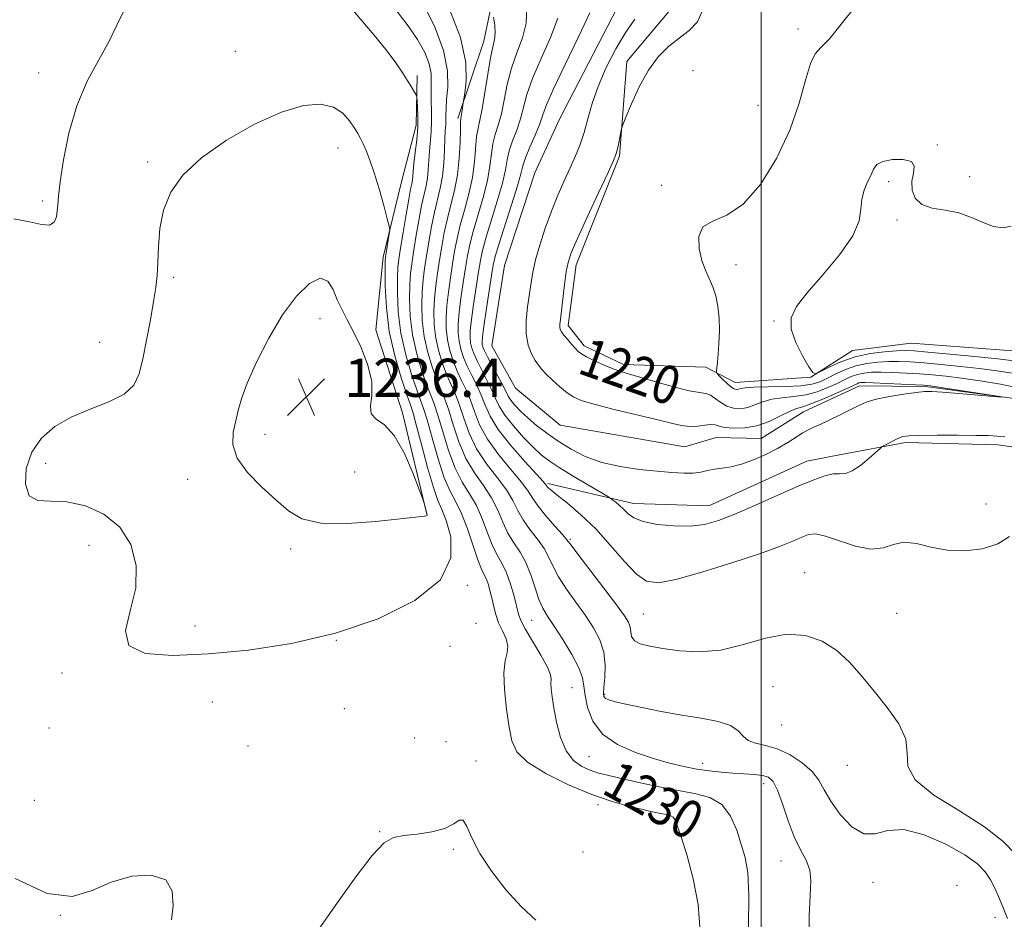
# Model space of a CAD drawing. Extents: x 2082300 to 2085200, y 329800 to 332700.
# Drawn here: x 2084345 to 2084551, y 330542 to 330730 of the extents above; entities that cross this region are included whole.
import ezdxf

# ---------------------------------------------------------------- set-up
doc = ezdxf.new("R2010")
doc.units = 0
doc.header["$MEASUREMENT"] = 0
doc.linetypes.add('rvrstm', pattern=[117.1, 50, -3.9, 0.5, -3.9, 0.5, -3.9, 0.5, -3.9, 50])
for name, color, linetype, lineweight in [('32000', 7, 'Continuous', 0), ('DTM HARD BREAKLINE', 7, 'Continuous', 0), ('DTM SPOT ELEVATION', 2, 'Continuous', 13), ('INDEX CONTOUR', 41, 'Continuous', 13), ('INDEX CONTOUR LABEL', 244, 'Continuous', 0), ('INTERMEDIATE CONTOUR', 44, 'Continuous', 0), ('SPOT ELEVATION', 7, 'Continuous', 0), ('STREAM - RIVER SINGLE LINE', 142, 'rvrstm', 0)]:
    doc.layers.add(name, color=color, linetype=linetype, lineweight=lineweight)
doc.styles.add('Style-ITALICS', font='ITALICS.shx')

# ---------------------------------------------------------------- blocks, each defined once
blk = doc.blocks.new('SPOT')
at = {"layer": 'SPOT ELEVATION'}
for p, q in [((-3.91, -3.91), (3.82, 3.81)), ((-1.65, 3.77), (1.72, -3.93))]:
    blk.add_line(p, q, dxfattribs=at)

msp = doc.modelspace()

# ---------------------------------------------------------------- linework, layer by layer
at = {"layer": '32000', "flags": 128}
msp.add_lwpolyline([(2084500, 332500), (2084500, 330000)], dxfattribs=at)
at = {"layer": 'DTM HARD BREAKLINE'}
for points in [[(2084436.46, 330709.74, 1226.32), (2084441.91, 330725.95, 1224.78), (2084444.69, 330739.32, 1223.38), (2084447.43, 330759.7, 1221.35), (2084452.44, 330786.83, 1220.71), (2084456.94, 330805.19, 1219.87), (2084465.96, 330840.04, 1217.01), (2084468.32, 330855.56, 1215.82), (2084464.94, 330856.76, 1216.09), (2084453.26, 330843.35, 1216.66), (2084447.65, 330831.32, 1216.79), (2084430.44, 330820.18, 1217.47), (2084419.92, 330818.25, 1217.33), (2084402.64, 330821.68, 1217.93), (2084395.61, 330826.77, 1218.44), (2084393.35, 330849.56, 1215.26)], [(2084480.69, 330732.12, 1219.25), (2084471.84, 330721.69, 1219.55), (2084470.31, 330701.85, 1220.19), (2084461.24, 330679.02, 1220.57), (2084459.54, 330666.33, 1220.49), (2084462.93, 330662.03, 1220.44), (2084471.17, 330658.15, 1220.41), (2084488.44, 330657.56, 1221.6), (2084494.53, 330654.35, 1222.73), (2084510.44, 330655.5, 1223.94), (2084519.18, 330661.07, 1224.75), (2084531.45, 330662.6, 1225.29), (2084557.36, 330660.69, 1225.78), (2084568.84, 330657.37, 1226.21), (2084577.35, 330654.71, 1225.97), (2084585.75, 330646.66, 1226.35), (2084585.77, 330640.86, 1226.08)], [(2084429.94, 330626.75, 1236.03), (2084424.86, 330648.04, 1235.76), (2084419.25, 330665.42, 1235.52), (2084420.8, 330680.67, 1234.33), (2084424.65, 330696.47, 1233.44), (2084427.69, 330708.35, 1232.44), (2084427.92, 330718.74, 1231.69)], [(2084557.76, 330640.13, 1220.49), (2084549.66, 330641.31, 1220.44), (2084530.24, 330641.77, 1220.33), (2084516.76, 330639.28, 1219.44), (2084509.61, 330637.9, 1219.22), (2084489.02, 330628.5, 1219.2), (2084473.23, 330628.97, 1219.36), (2084455.28, 330633.2, 1221.76)]]:
    msp.add_polyline3d(points, dxfattribs=at)
at = {"layer": 'DTM SPOT ELEVATION'}
for p in [(2084507.71, 330728.49, 1221.6), (2084389.79, 330723.79, 1233.2), (2084485.74, 330719.75, 1221), (2084348.57, 330719.26, 1231.2), (2084499.33, 330712.47, 1221), (2084411.35, 330703.5, 1234.7), (2084536.9, 330704.18, 1223.8), (2084371.46, 330700.59, 1233.8), (2084543.74, 330697.52, 1222.8), (2084479.16, 330695.72, 1221.7), (2084526.7, 330696.5, 1224.4), (2084349.44, 330692.45, 1231.7), (2084528.5, 330688.41, 1224.4), (2084494.77, 330679.04, 1222.4), (2084376.89, 330676.41, 1234.3), (2084407.57, 330667.77, 1236.6), (2084502.73, 330667.24, 1223.9), (2084361.36, 330662.8, 1233.1), (2084396.03, 330643.51, 1236.6), (2084350.03, 330637.42, 1234.6), (2084414.81, 330635.59, 1237.2), (2084379.8, 330634.04, 1235.4), (2084547.12, 330628.87, 1220.8), (2084459.99, 330621.46, 1223.8), (2084359.17, 330620.24, 1233.1), (2084401.43, 330619.44, 1235.6), (2084509.1, 330614.48, 1223.4), (2084438.43, 330611.84, 1233.9), (2084451.89, 330604.51, 1229), (2084475.33, 330605.83, 1223), (2084528.38, 330605.99, 1223.4), (2084381.37, 330603.29, 1234.8), (2084440.22, 330603.85, 1233.8), (2084411, 330600.33, 1234), (2084434.83, 330599.06, 1234), (2084353.45, 330593.5, 1233.6), (2084460.38, 330590.36, 1229.1), (2084502.5, 330590.59, 1224.7), (2084467.2, 330589, 1225.8), (2084384.96, 330587.41, 1232.8), (2084412.67, 330585.97, 1232.71), (2084350.78, 330581.9, 1233.8), (2084504.28, 330582.57, 1224.7), (2084427.39, 330579.84, 1232.4), (2084392.47, 330578.15, 1232.4), (2084433.94, 330579.08, 1232.4), (2084463.95, 330575.89, 1228.91), (2084440.24, 330575.02, 1233.6), (2084487.73, 330574.51, 1227.4), (2084518.06, 330574.1, 1224.6), (2084500.55, 330570.29, 1228.6), (2084347.66, 330566.78, 1232.8), (2084465.85, 330565.86, 1232.4), (2084478.49, 330562.45, 1232.6), (2084420.04, 330560.22, 1233.9), (2084435.51, 330556.51, 1234.32), (2084462.69, 330555.94, 1232.2), (2084504.17, 330554.06, 1228.8), (2084523.48, 330549.6, 1226.6), (2084541.07, 330548.96, 1227.8), (2084353.14, 330542.65, 1234), (2084548.99, 330542.24, 1226.6)]:
    msp.add_point(p, dxfattribs=at)
at = {"layer": 'INDEX CONTOUR'}
for points in [[(2084497.334, 330540.125, 1230), (2084497.439, 330546.905, 1230), (2084497.193, 330551.61, 1230), (2084496.635, 330554.806, 1230), (2084495.851, 330557.515, 1230), (2084494.881, 330560.499, 1230), (2084493.578, 330563.475, 1230), (2084491.748, 330565.896, 1230), (2084489.237, 330567.384, 1230), (2084486.055, 330568.231, 1230), (2084482.252, 330568.898, 1230), (2084477.97, 330569.734, 1230), (2084473.72, 330570.66, 1230), (2084470.106, 330571.486, 1230), (2084467.548, 330572.083, 1230), (2084465.728, 330572.566, 1230), (2084464.143, 330573.106, 1230), (2084462.415, 330573.891, 1230), (2084460.658, 330575.152, 1230), (2084459.109, 330577.133, 1230), (2084457.951, 330579.941, 1230), (2084457.143, 330583.135, 1230), (2084456.59, 330586.136, 1230), (2084456.211, 330588.482, 1230), (2084455.991, 330590.178, 1230), (2084455.937, 330591.345, 1230), (2084455.99, 330592.169, 1230), (2084455.862, 330593.108, 1230), (2084455.204, 330594.684, 1230), (2084453.818, 330597.208, 1230), (2084450.583, 330602.74, 1230), (2084449.674, 330604.482, 1230), (2084449.188, 330605.792, 1230), (2084448.242, 330609.54, 1230), (2084447.512, 330612.104, 1230), (2084446.668, 330614.488, 1230), (2084445.757, 330616.335, 1230), (2084444.797, 330617.99, 1230), (2084443.796, 330619.973, 1230), (2084442.753, 330622.636, 1230), (2084441.622, 330625.665, 1230), (2084440.347, 330628.577, 1230), (2084438.899, 330631.059, 1230), (2084437.363, 330633.49, 1230), (2084435.855, 330636.411, 1230), (2084434.472, 330640.145, 1230), (2084433.264, 330644.124, 1230), (2084432.273, 330647.553, 1230), (2084431.496, 330649.906, 1230), (2084429.966, 330653.8, 1230), (2084428.919, 330656.752, 1230), (2084427.829, 330660.399, 1230), (2084426.951, 330664.364, 1230), (2084426.473, 330668.29, 1230), (2084426.328, 330671.893, 1230), (2084426.383, 330674.908, 1230), (2084426.531, 330677.214, 1230), (2084426.778, 330679.27, 1230), (2084427.153, 330681.683, 1230), (2084427.67, 330684.847, 1230), (2084428.265, 330688.326, 1230), (2084428.854, 330691.475, 1230), (2084429.367, 330693.821, 1230), (2084429.777, 330695.595, 1230), (2084430.069, 330697.201, 1230), (2084430.243, 330698.963, 1230), (2084430.48, 330702.879, 1230), (2084430.846, 330706.945, 1230), (2084430.952, 330709.068, 1230), (2084430.932, 330711.272, 1230), (2084430.857, 330713.459, 1230), (2084430.826, 330715.506, 1230), (2084430.884, 330717.344, 1230), (2084430.843, 330719.148, 1230), (2084430.457, 330721.147, 1230), (2084429.521, 330723.534, 1230), (2084427.987, 330726.315, 1230), (2084425.846, 330729.458, 1230), (2084423.164, 330732.885, 1230)], [(2084487.655, 330732.246, 1220), (2084486.668, 330729.951, 1220), (2084484.934, 330728.169, 1220), (2084482.814, 330726.554, 1220), (2084480.617, 330724.783, 1220), (2084478.451, 330722.612, 1220), (2084476.372, 330719.818, 1220), (2084474.456, 330716.345, 1220), (2084472.835, 330712.801, 1220), (2084471.662, 330709.966, 1220), (2084471.024, 330708.365, 1220), (2084470.744, 330707.551, 1220), (2084470.584, 330706.822, 1220), (2084470.079, 330704.28, 1220), (2084469.823, 330703.059, 1220), (2084469.586, 330702.173, 1220), (2084469.073, 330700.93, 1220), (2084467.916, 330698.427, 1220), (2084465.917, 330694.138, 1220), (2084463.558, 330689.048, 1220), (2084461.493, 330684.529, 1220), (2084460.211, 330681.558, 1220), (2084459.544, 330679.56, 1220), (2084459.164, 330677.573, 1220), (2084458.801, 330674.902, 1220), (2084457.924, 330667.604, 1220), (2084457.814, 330666.586, 1220), (2084457.806, 330665.978, 1220), (2084457.908, 330665.501, 1220), (2084458.172, 330664.995, 1220), (2084458.659, 330664.327, 1220), (2084459.393, 330663.422, 1220), (2084460.236, 330662.425, 1220), (2084461.014, 330661.534, 1220), (2084461.635, 330660.886, 1220), (2084462.333, 330660.353, 1220), (2084463.426, 330659.743, 1220), (2084465.112, 330658.927, 1220), (2084467.108, 330658.03, 1220), (2084469.011, 330657.241, 1220), (2084470.581, 330656.677, 1220), (2084472.241, 330656.178, 1220), (2084474.571, 330655.512, 1220), (2084477.917, 330654.539, 1220), (2084481.656, 330653.479, 1220), (2084484.928, 330652.646, 1220), (2084487.093, 330652.244, 1220), (2084488.417, 330652.049, 1220), (2084489.386, 330651.726, 1220), (2084490.404, 330651.043, 1220), (2084491.552, 330650.179, 1220), (2084492.825, 330649.409, 1220), (2084494.215, 330648.965, 1220), (2084495.681, 330648.876, 1220), (2084497.182, 330649.125, 1220), (2084498.703, 330649.662, 1220), (2084500.343, 330650.31, 1220), (2084502.23, 330650.858, 1220), (2084504.446, 330651.174, 1220), (2084506.88, 330651.406, 1220), (2084509.373, 330651.777, 1220), (2084511.777, 330652.442, 1220), (2084513.991, 330653.303, 1220), (2084515.925, 330654.192, 1220), (2084517.525, 330654.972, 1220), (2084518.899, 330655.601, 1220), (2084520.192, 330656.066, 1220), (2084521.551, 330656.361, 1220), (2084523.141, 330656.508, 1220), (2084525.128, 330656.538, 1220), (2084527.609, 330656.48, 1220), (2084530.391, 330656.355, 1220), (2084533.21, 330656.183, 1220), (2084535.901, 330655.971, 1220), (2084538.713, 330655.685, 1220), (2084541.984, 330655.274, 1220), (2084545.921, 330654.705, 1220), (2084550.155, 330654.002, 1220), (2084554.177, 330653.202, 1220)], [(2084551.079, 330642.965, 1220), (2084549.49, 330643.119, 1220), (2084547.654, 330643.225, 1220), (2084544.978, 330643.287, 1220), (2084541.135, 330643.312, 1220), (2084536.882, 330643.304, 1220), (2084533.244, 330643.269, 1220), (2084530.968, 330643.2, 1220), (2084529.698, 330643.043, 1220), (2084528.799, 330642.733, 1220), (2084527.783, 330642.24, 1220), (2084526.739, 330641.683, 1220), (2084525.9, 330641.216, 1220), (2084525.395, 330640.917, 1220), (2084524.928, 330640.551, 1220), (2084522.65, 330638.492, 1220), (2084520.844, 330636.994, 1220), (2084519.089, 330635.818, 1220), (2084517.676, 330635.32, 1220), (2084516.441, 330635.249, 1220), (2084515.104, 330635.199, 1220), (2084513.388, 330634.821, 1220), (2084511.029, 330633.986, 1220), (2084507.763, 330632.62, 1220), (2084503.501, 330630.728, 1220), (2084498.829, 330628.639, 1220), (2084494.506, 330626.763, 1220), (2084491.065, 330625.424, 1220), (2084488.147, 330624.625, 1220), (2084485.166, 330624.273, 1220), (2084481.734, 330624.292, 1220), (2084478.25, 330624.62, 1220), (2084475.309, 330625.203, 1220), (2084473.343, 330625.981, 1220), (2084472.114, 330626.865, 1220), (2084471.221, 330627.758, 1220), (2084470.35, 330628.572, 1220), (2084469.541, 330629.247, 1220), (2084468.923, 330629.73, 1220), (2084468.51, 330630.034, 1220), (2084467.855, 330630.442, 1220), (2084463.799, 330632.839, 1220), (2084460.633, 330634.73, 1220), (2084457.694, 330636.53, 1220), (2084455.557, 330637.932, 1220), (2084453.921, 330639.205, 1220), (2084452.265, 330640.756, 1220), (2084450.223, 330642.86, 1220), (2084448.078, 330645.25, 1220), (2084446.268, 330647.524, 1220), (2084445.098, 330649.396, 1220), (2084444.332, 330651.045, 1220), (2084443.598, 330652.763, 1220), (2084442.622, 330654.753, 1220), (2084441.53, 330656.84, 1220), (2084440.542, 330658.758, 1220), (2084439.833, 330660.31, 1220), (2084439.382, 330661.568, 1220), (2084439.124, 330662.67, 1220), (2084439.008, 330663.798, 1220), (2084439.052, 330665.296, 1220), (2084439.292, 330667.55, 1220), (2084439.734, 330670.756, 1220), (2084440.273, 330674.352, 1220), (2084440.775, 330677.589, 1220), (2084441.17, 330679.975, 1220), (2084441.614, 330682.059, 1220), (2084442.332, 330684.65, 1220), (2084444.714, 330692.398, 1220), (2084445.778, 330696.159, 1220), (2084446.4, 330698.955, 1220), (2084446.776, 330701.053, 1220), (2084447.208, 330702.944, 1220), (2084447.914, 330705.018, 1220), (2084448.772, 330707.276, 1220), (2084449.575, 330709.62, 1220), (2084450.928, 330714.742, 1220), (2084452.087, 330718.106, 1220), (2084453.878, 330722.273, 1220), (2084455.855, 330726.728, 1220), (2084457.414, 330730.782, 1220)]]:
    msp.add_polyline3d(points, dxfattribs=at)
at = {"layer": 'INTERMEDIATE CONTOUR'}
for points in [[(2084487.203, 330539.355, 1232), (2084486.773, 330544.905, 1232), (2084485.777, 330550.305, 1232), (2084484.485, 330555.113, 1232), (2084483.298, 330558.873, 1232), (2084482.51, 330561.277, 1232), (2084482.002, 330562.596, 1232), (2084481.549, 330563.245, 1232), (2084480.97, 330563.589, 1232), (2084480.235, 330563.784, 1232), (2084479.358, 330563.938, 1232), (2084478.31, 330564.144, 1232), (2084476.913, 330564.452, 1232), (2084474.949, 330564.899, 1232), (2084472.237, 330565.541, 1232), (2084468.75, 330566.521, 1232), (2084464.497, 330567.998, 1232), (2084459.629, 330570.052, 1232), (2084454.863, 330572.429, 1232), (2084451.058, 330574.792, 1232), (2084448.821, 330576.941, 1232), (2084447.75, 330579.224, 1232), (2084447.198, 330582.12, 1232), (2084446.657, 330585.9, 1232), (2084446.203, 330589.973, 1232), (2084446.063, 330593.532, 1232), (2084446.354, 330595.995, 1232), (2084446.779, 330597.663, 1232), (2084446.936, 330599.057, 1232), (2084446.543, 330600.596, 1232), (2084445.792, 330602.281, 1232), (2084444.996, 330604.012, 1232), (2084444.398, 330605.704, 1232), (2084443.969, 330607.349, 1232), (2084443.613, 330608.956, 1232), (2084443.249, 330610.517, 1232), (2084442.86, 330611.944, 1232), (2084442.443, 330613.13, 1232), (2084441.984, 330614.08, 1232), (2084441.412, 330615.238, 1232), (2084440.642, 330617.159, 1232), (2084438.435, 330623.698, 1232), (2084437.201, 330626.94, 1232), (2084436.007, 330629.369, 1232), (2084434.824, 330631.564, 1232), (2084433.593, 330634.379, 1232), (2084432.292, 330638.353, 1232), (2084431.044, 330642.747, 1232), (2084430.007, 330646.511, 1232), (2084429.271, 330648.936, 1232), (2084428.64, 330650.696, 1232), (2084427.851, 330652.808, 1232), (2084426.737, 330656.041, 1232), (2084425.519, 330660.165, 1232), (2084424.516, 330664.703, 1232), (2084423.966, 330669.188, 1232), (2084423.784, 330673.212, 1232), (2084423.801, 330676.379, 1232), (2084423.891, 330678.505, 1232), (2084424.079, 330680.254, 1232), (2084424.429, 330682.502, 1232), (2084424.97, 330685.822, 1232), (2084425.595, 330689.579, 1232), (2084426.159, 330692.839, 1232), (2084426.551, 330694.905, 1232), (2084426.787, 330696.047, 1232), (2084426.919, 330696.776, 1232), (2084426.997, 330697.555, 1232), (2084427.085, 330698.652, 1232), (2084427.246, 330700.283, 1232), (2084427.516, 330702.566, 1232), (2084427.813, 330705.23, 1232), (2084428.024, 330707.9, 1232), (2084428.071, 330710.248, 1232), (2084428.004, 330712.131, 1232), (2084427.908, 330713.446, 1232), (2084427.839, 330714.166, 1232), (2084427.748, 330714.543, 1232), (2084427.556, 330714.9, 1232), (2084426.628, 330716.453, 1232), (2084425.835, 330717.757, 1232), (2084424.771, 330719.454, 1232), (2084423.326, 330721.583, 1232), (2084421.372, 330724.186, 1232), (2084418.889, 330727.209, 1232), (2084412.817, 330734.289, 1232)], [(2084510.012, 330536.608, 1228), (2084510.091, 330542.502, 1228), (2084510.314, 330546.831, 1228), (2084510.453, 330549.863, 1228), (2084510.23, 330552.151, 1228), (2084509.453, 330554.213, 1228), (2084508.275, 330556.426, 1228), (2084506.939, 330559.135, 1228), (2084505.649, 330562.506, 1228), (2084504.472, 330566.004, 1228), (2084503.441, 330568.917, 1228), (2084502.54, 330570.718, 1228), (2084501.574, 330571.614, 1228), (2084500.302, 330571.996, 1228), (2084498.549, 330572.202, 1228), (2084496.412, 330572.344, 1228), (2084494.058, 330572.483, 1228), (2084491.618, 330572.672, 1228), (2084489.108, 330572.942, 1228), (2084486.513, 330573.322, 1228), (2084483.794, 330573.842, 1228), (2084480.823, 330574.554, 1228), (2084477.448, 330575.513, 1228), (2084473.643, 330576.783, 1228), (2084469.88, 330578.459, 1228), (2084466.756, 330580.645, 1228), (2084464.718, 330583.349, 1228), (2084463.603, 330586.205, 1228), (2084463.097, 330588.75, 1228), (2084462.88, 330590.698, 1228), (2084462.571, 330592.438, 1228), (2084461.792, 330594.539, 1228), (2084460.3, 330597.369, 1228), (2084458.419, 330600.5, 1228), (2084456.619, 330603.308, 1228), (2084455.257, 330605.362, 1228), (2084454.257, 330607.032, 1228), (2084453.435, 330608.878, 1228), (2084452.624, 330611.298, 1228), (2084451.734, 330614.027, 1228), (2084450.694, 330616.638, 1228), (2084449.47, 330618.824, 1228), (2084448.172, 330620.771, 1228), (2084446.949, 330622.787, 1228), (2084445.884, 330625.102, 1228), (2084444.81, 330627.632, 1228), (2084443.492, 330630.214, 1228), (2084441.79, 330632.752, 1228), (2084439.903, 330635.416, 1228), (2084438.114, 330638.443, 1228), (2084436.649, 330641.939, 1228), (2084435.484, 330645.501, 1228), (2084434.537, 330648.595, 1228), (2084433.721, 330650.875, 1228), (2084432.081, 330654.791, 1228), (2084431.102, 330657.464, 1228), (2084430.14, 330660.634, 1228), (2084429.385, 330664.025, 1228), (2084428.98, 330667.392, 1228), (2084428.873, 330670.574, 1228), (2084428.965, 330673.436, 1228), (2084429.172, 330675.921, 1228), (2084429.476, 330678.287, 1228), (2084429.878, 330680.864, 1228), (2084430.37, 330683.873, 1228), (2084430.934, 330687.073, 1228), (2084431.55, 330690.11, 1228), (2084432.767, 330695.143, 1228), (2084433.22, 330697.626, 1228), (2084433.489, 330700.371, 1228), (2084433.628, 330703.113, 1228), (2084433.713, 330705.476, 1228), (2084433.808, 330707.193, 1228), (2084433.896, 330708.421, 1228), (2084433.945, 330709.433, 1228), (2084433.944, 330710.488, 1228), (2084433.965, 330711.83, 1228), (2084434.099, 330713.695, 1228), (2084434.343, 330716.29, 1228), (2084434.297, 330719.705, 1228), (2084433.46, 330723.997, 1228), (2084431.522, 330729.086, 1228), (2084428.919, 330734.316, 1228)], [(2084366.342, 330732.117, 1232), (2084364.999, 330729.271, 1232), (2084363.349, 330725.898, 1232), (2084361.171, 330722.006, 1232), (2084358.765, 330717.531, 1232), (2084356.562, 330712.387, 1232), (2084354.904, 330706.651, 1232), (2084353.781, 330701.04, 1232), (2084353.094, 330696.428, 1232), (2084352.74, 330693.433, 1232), (2084352.588, 330691.634, 1232), (2084352.502, 330690.351, 1232), (2084352.33, 330689.072, 1232), (2084351.86, 330687.968, 1232), (2084350.866, 330687.379, 1232), (2084349.155, 330687.517, 1232), (2084346.678, 330688.087, 1232), (2084343.42, 330688.666, 1232)], [(2084551.659, 330542.009, 1226), (2084550.822, 330544.073, 1226), (2084549.966, 330546.13, 1226), (2084549.052, 330548.19, 1226), (2084548.082, 330550.104, 1226), (2084546.978, 330551.792, 1226), (2084545.336, 330553.449, 1226), (2084542.67, 330555.338, 1226), (2084538.725, 330557.56, 1226), (2084534.165, 330559.569, 1226), (2084529.882, 330560.659, 1226), (2084526.543, 330560.43, 1226), (2084523.903, 330559.731, 1226), (2084521.495, 330559.72, 1226), (2084518.983, 330561.229, 1226), (2084516.567, 330563.78, 1226), (2084514.584, 330566.566, 1226), (2084513.227, 330568.951, 1226), (2084512.108, 330570.971, 1226), (2084510.699, 330572.827, 1226), (2084508.614, 330574.654, 1226), (2084506.063, 330576.304, 1226), (2084503.398, 330577.56, 1226), (2084500.938, 330578.3, 1226), (2084498.853, 330578.779, 1226), (2084497.279, 330579.347, 1226), (2084496.223, 330580.255, 1226), (2084495.205, 330581.361, 1226), (2084493.608, 330582.426, 1226), (2084490.978, 330583.272, 1226), (2084487.467, 330583.971, 1226), (2084483.382, 330584.656, 1226), (2084479.062, 330585.423, 1226), (2084474.98, 330586.205, 1226), (2084471.64, 330586.898, 1226), (2084469.412, 330587.425, 1226), (2084468.112, 330587.821, 1226), (2084467.419, 330588.15, 1226), (2084467.059, 330588.514, 1226), (2084466.94, 330589.179, 1226), (2084467.019, 330590.451, 1226), (2084467.219, 330592.521, 1226), (2084467.315, 330595.118, 1226), (2084467.051, 330597.857, 1226), (2084466.231, 330600.443, 1226), (2084464.899, 330602.948, 1226), (2084463.163, 330605.532, 1226), (2084461.164, 330608.292, 1226), (2084459.18, 330611.063, 1226), (2084457.526, 330613.615, 1226), (2084456.397, 330615.789, 1226), (2084455.524, 330617.712, 1226), (2084454.522, 330619.581, 1226), (2084453.125, 330621.549, 1226), (2084451.543, 330623.582, 1226), (2084450.104, 330625.601, 1226), (2084449.016, 330627.568, 1226), (2084447.995, 330629.599, 1226), (2084446.638, 330631.851, 1226), (2084444.682, 330634.444, 1226), (2084442.442, 330637.343, 1226), (2084440.375, 330640.474, 1226), (2084438.827, 330643.733, 1226), (2084437.705, 330646.878, 1226), (2084436.802, 330649.637, 1226), (2084435.947, 330651.845, 1226), (2084435.085, 330653.768, 1226), (2084434.196, 330655.783, 1226), (2084433.285, 330658.176, 1226), (2084432.451, 330660.867, 1226), (2084431.82, 330663.686, 1226), (2084431.487, 330666.493, 1226), (2084431.418, 330669.254, 1226), (2084431.546, 330671.965, 1226), (2084431.812, 330674.63, 1226), (2084432.176, 330677.303, 1226), (2084432.603, 330680.045, 1226), (2084433.07, 330682.898, 1226), (2084433.604, 330685.82, 1226), (2084434.245, 330688.745, 1226), (2084435.001, 330691.647, 1226), (2084435.757, 330694.644, 1226), (2084436.369, 330697.891, 1226), (2084436.732, 330701.421, 1226), (2084436.902, 330704.787, 1226), (2084436.975, 330707.419, 1226), (2084437.033, 330708.934, 1226), (2084437.102, 330709.691, 1226), (2084437.305, 330710.987, 1226), (2084437.582, 330713.013, 1226), (2084437.9, 330715.036, 1226), (2084438.209, 330717.609, 1226), (2084438.114, 330721.487, 1226), (2084437.004, 330726.686, 1226), (2084434.537, 330733.017, 1226)], [(2084552.078, 330622.063, 1222), (2084549.61, 330620.517, 1222), (2084546.388, 330619.488, 1222), (2084542.717, 330619.048, 1222), (2084538.999, 330619.197, 1222), (2084535.573, 330619.852, 1222), (2084532.54, 330620.585, 1222), (2084529.943, 330620.883, 1222), (2084527.741, 330620.43, 1222), (2084525.58, 330619.718, 1222), (2084523.021, 330619.432, 1222), (2084519.808, 330620.045, 1222), (2084516.407, 330621.163, 1222), (2084513.463, 330622.179, 1222), (2084511.426, 330622.609, 1222), (2084509.964, 330622.481, 1222), (2084508.55, 330621.95, 1222), (2084506.667, 330621.13, 1222), (2084503.848, 330619.99, 1222), (2084499.638, 330618.456, 1222), (2084493.881, 330616.542, 1222), (2084487.608, 330614.605, 1222), (2084482.148, 330613.087, 1222), (2084478.46, 330612.383, 1222), (2084476.008, 330612.693, 1222), (2084473.884, 330614.175, 1222), (2084471.363, 330616.851, 1222), (2084468.451, 330620.225, 1222), (2084465.336, 330623.671, 1222), (2084462.23, 330626.656, 1222), (2084459.434, 330629.037, 1222), (2084457.274, 330630.76, 1222), (2084455.97, 330631.821, 1222), (2084455.335, 330632.387, 1222), (2084455.079, 330632.67, 1222), (2084454.884, 330632.926, 1222), (2084454.32, 330633.586, 1222), (2084452.929, 330635.126, 1222), (2084450.466, 330637.828, 1222), (2084447.521, 330641.195, 1222), (2084444.895, 330644.537, 1222), (2084443.183, 330647.32, 1222), (2084442.144, 330649.632, 1222), (2084441.333, 330651.721, 1222), (2084440.398, 330653.783, 1222), (2084439.382, 330655.816, 1222), (2084438.427, 330657.767, 1222), (2084437.65, 330659.6, 1222), (2084437.072, 330661.334, 1222), (2084436.69, 330663.009, 1222), (2084436.501, 330664.696, 1222), (2084436.507, 330666.616, 1222), (2084436.71, 330669.022, 1222), (2084437.093, 330672.047, 1222), (2084437.574, 330675.336, 1222), (2084438.052, 330678.408, 1222), (2084438.469, 330680.949, 1222), (2084438.944, 330683.313, 1222), (2084439.636, 330686.015, 1222), (2084441.728, 330693.146, 1222), (2084442.641, 330696.736, 1222), (2084443.177, 330699.777, 1222), (2084443.485, 330702.298, 1222), (2084443.797, 330704.435, 1222), (2084444.292, 330706.355, 1222), (2084444.916, 330708.332, 1222), (2084445.559, 330710.671, 1222), (2084446.156, 330713.579, 1222), (2084446.813, 330716.869, 1222), (2084447.679, 330720.256, 1222), (2084448.819, 330723.512, 1222), (2084449.96, 330726.645, 1222), (2084450.743, 330729.719, 1222), (2084450.897, 330732.821, 1222)], [(2084519.622, 330733.092, 1222), (2084516.801, 330729.466, 1222), (2084514.306, 330726.432, 1222), (2084512.531, 330724.621, 1222), (2084511.313, 330723.267, 1222), (2084510.347, 330721.254, 1222), (2084509.335, 330717.729, 1222), (2084507.983, 330712.907, 1222), (2084506.003, 330707.267, 1222), (2084503.21, 330701.348, 1222), (2084499.844, 330695.913, 1222), (2084496.254, 330691.785, 1222), (2084492.792, 330689.472, 1222), (2084489.848, 330688.225, 1222), (2084487.819, 330686.985, 1222), (2084486.97, 330684.956, 1222), (2084487.033, 330682.419, 1222), (2084487.607, 330679.927, 1222), (2084488.347, 330677.887, 1222), (2084489.121, 330676.156, 1222), (2084489.859, 330674.45, 1222), (2084490.489, 330672.53, 1222), (2084490.961, 330670.342, 1222), (2084491.23, 330667.881, 1222), (2084491.269, 330665.195, 1222), (2084491.155, 330662.556, 1222), (2084490.984, 330660.283, 1222), (2084490.835, 330658.629, 1222), (2084490.651, 330656.894, 1222), (2084490.633, 330656.542, 1222), (2084490.767, 330656.266, 1222), (2084491.167, 330655.833, 1222), (2084491.895, 330655.088, 1222), (2084492.794, 330654.211, 1222), (2084493.656, 330653.46, 1222), (2084494.322, 330653.038, 1222), (2084494.822, 330652.902, 1222), (2084495.239, 330652.953, 1222), (2084495.717, 330653.096, 1222), (2084496.65, 330653.264, 1222), (2084498.497, 330653.397, 1222), (2084501.502, 330653.461, 1222), (2084505.048, 330653.525, 1222), (2084508.301, 330653.683, 1222), (2084510.648, 330654.014, 1222), (2084512.352, 330654.538, 1222), (2084513.893, 330655.259, 1222), (2084515.661, 330656.153, 1222), (2084517.679, 330657.077, 1222), (2084519.875, 330657.863, 1222), (2084522.177, 330658.379, 1222), (2084524.496, 330658.657, 1222), (2084526.739, 330658.767, 1222), (2084528.887, 330658.77, 1222), (2084531.22, 330658.67, 1222), (2084534.089, 330658.461, 1222), (2084537.71, 330658.144, 1222), (2084541.765, 330657.742, 1222), (2084545.799, 330657.292, 1222), (2084549.433, 330656.819, 1222), (2084552.592, 330656.321, 1222)], [(2084553.407, 330555.439, 1224), (2084550.747, 330558.15, 1224), (2084546.81, 330561.228, 1224), (2084541.57, 330564.538, 1224), (2084536.224, 330567.885, 1224), (2084532.275, 330571.056, 1224), (2084530.727, 330573.919, 1224), (2084530.582, 330576.666, 1224), (2084530.344, 330579.567, 1224), (2084528.87, 330582.81, 1224), (2084526.436, 330586.251, 1224), (2084523.674, 330589.665, 1224), (2084521.071, 330592.853, 1224), (2084518.536, 330595.712, 1224), (2084515.836, 330598.171, 1224), (2084512.77, 330600.127, 1224), (2084509.277, 330601.353, 1224), (2084505.327, 330601.594, 1224), (2084500.934, 330600.758, 1224), (2084496.277, 330599.409, 1224), (2084491.575, 330598.271, 1224), (2084487.048, 330597.893, 1224), (2084482.914, 330598.112, 1224), (2084479.389, 330598.59, 1224), (2084476.647, 330599.059, 1224), (2084474.685, 330599.562, 1224), (2084473.456, 330600.214, 1224), (2084472.87, 330601.087, 1224), (2084472.672, 330602.093, 1224), (2084472.561, 330603.101, 1224), (2084472.236, 330604.088, 1224), (2084471.389, 330605.467, 1224), (2084469.709, 330607.757, 1224), (2084467.072, 330611.221, 1224), (2084461.617, 330618.352, 1224), (2084460.169, 330620.281, 1224), (2084459.314, 330621.396, 1224), (2084458.35, 330622.524, 1224), (2084456.78, 330624.273, 1224), (2084454.912, 330626.392, 1224), (2084453.258, 330628.415, 1224), (2084452.147, 330630.033, 1224), (2084451.182, 330631.566, 1224), (2084449.784, 330633.489, 1224), (2084447.574, 330636.136, 1224), (2084444.981, 330639.269, 1224), (2084442.635, 330642.506, 1224), (2084441.005, 330645.526, 1224), (2084439.925, 330648.255, 1224), (2084439.067, 330650.679, 1224), (2084438.172, 330652.813, 1224), (2084437.233, 330654.792, 1224), (2084436.312, 330656.775, 1224), (2084435.467, 330658.887, 1224), (2084434.761, 330661.1, 1224), (2084434.255, 330663.348, 1224), (2084433.994, 330665.595, 1224), (2084433.963, 330667.935, 1224), (2084434.128, 330670.493, 1224), (2084434.453, 330673.339, 1224), (2084434.875, 330676.32, 1224), (2084435.327, 330679.226, 1224), (2084435.769, 330681.924, 1224), (2084436.274, 330684.566, 1224), (2084436.941, 330687.38, 1224), (2084437.817, 330690.527, 1224), (2084438.743, 330693.895, 1224), (2084439.505, 330697.314, 1224), (2084439.954, 330700.599, 1224), (2084440.386, 330705.927, 1224), (2084440.669, 330707.691, 1224), (2084441.059, 330709.387, 1224), (2084441.544, 330711.722, 1224), (2084442.105, 330715.136, 1224), (2084442.697, 330718.997, 1224), (2084443.27, 330722.406, 1224), (2084443.767, 330724.713, 1224), (2084444.123, 330726.261, 1224), (2084444.266, 330727.641, 1224), (2084444.162, 330729.285, 1224), (2084443.914, 330730.975, 1224)], [(2084473.519, 330730.541, 1218), (2084471.643, 330727.829, 1218), (2084469.567, 330724.349, 1218), (2084467.538, 330720.402, 1218), (2084465.819, 330716.439, 1218), (2084464.588, 330712.831, 1218), (2084463.701, 330709.626, 1218), (2084462.93, 330706.795, 1218), (2084462.082, 330704.274, 1218), (2084461.108, 330701.883, 1218), (2084459.997, 330699.409, 1218), (2084458.745, 330696.673, 1218), (2084457.408, 330693.639, 1218), (2084456.055, 330690.305, 1218), (2084454.758, 330686.727, 1218), (2084453.615, 330683.194, 1218), (2084452.726, 330680.056, 1218), (2084452.152, 330677.532, 1218), (2084451.775, 330675.32, 1218), (2084451.042, 330670.248, 1218), (2084450.735, 330667.312, 1218), (2084450.728, 330664.54, 1218), (2084451.157, 330662.222, 1218), (2084451.869, 330660.388, 1218), (2084452.639, 330659.003, 1218), (2084453.312, 330657.992, 1218), (2084454.023, 330657.128, 1218), (2084454.976, 330656.145, 1218), (2084456.305, 330654.865, 1218), (2084457.846, 330653.465, 1218), (2084459.362, 330652.213, 1218), (2084460.757, 330651.291, 1218), (2084462.503, 330650.549, 1218), (2084465.21, 330649.751, 1218), (2084469.221, 330648.732, 1218), (2084478.042, 330646.587, 1218), (2084481.131, 330645.812, 1218), (2084483.314, 330645.329, 1218), (2084485.053, 330645.147, 1218), (2084486.708, 330645.24, 1218), (2084488.229, 330645.448, 1218), (2084489.462, 330645.576, 1218), (2084490.347, 330645.481, 1218), (2084491.189, 330645.232, 1218), (2084492.384, 330644.953, 1218), (2084494.222, 330644.772, 1218), (2084496.554, 330644.834, 1218), (2084499.126, 330645.298, 1218), (2084501.69, 330646.228, 1218), (2084504.036, 330647.353, 1218), (2084505.964, 330648.32, 1218), (2084507.391, 330648.887, 1218), (2084508.713, 330649.287, 1218), (2084510.445, 330649.87, 1218), (2084512.906, 330650.87, 1218), (2084515.63, 330652.067, 1218), (2084520.12, 330654.125, 1218), (2084520.509, 330654.269, 1218), (2084520.925, 330654.342, 1218), (2084521.786, 330654.359, 1218), (2084523.518, 330654.309, 1218), (2084526.331, 330654.19, 1218), (2084532.331, 330653.904, 1218), (2084534.075, 330653.803, 1218), (2084535.5, 330653.651, 1218), (2084537.634, 330653.339, 1218), (2084550.429, 330651.357, 1218), (2084550.455, 330651.308, 1218), (2084548.716, 330651.452, 1218), (2084541.47, 330652.075, 1218), (2084537.994, 330652.361, 1218), (2084535.758, 330652.51, 1218), (2084534.21, 330652.495, 1218), (2084532.469, 330652.305, 1218), (2084529.906, 330651.938, 1218), (2084526.913, 330651.437, 1218), (2084524.135, 330650.853, 1218), (2084522.037, 330650.223, 1218), (2084520.356, 330649.502, 1218), (2084516.595, 330647.606, 1218), (2084514.423, 330646.548, 1218), (2084512.489, 330645.638, 1218), (2084511.034, 330644.987, 1218), (2084509.876, 330644.449, 1218), (2084508.718, 330643.814, 1218), (2084505.568, 330641.805, 1218), (2084503.459, 330640.562, 1218), (2084500.996, 330639.288, 1218), (2084498.385, 330638.128, 1218), (2084495.881, 330637.237, 1218), (2084493.691, 330636.714, 1218), (2084491.814, 330636.432, 1218), (2084490.203, 330636.209, 1218), (2084488.782, 330635.912, 1218), (2084487.373, 330635.604, 1218), (2084485.772, 330635.396, 1218), (2084483.793, 330635.374, 1218), (2084481.311, 330635.519, 1218), (2084478.219, 330635.786, 1218), (2084474.498, 330636.159, 1218), (2084470.483, 330636.725, 1218), (2084466.593, 330637.595, 1218), (2084463.158, 330638.845, 1218), (2084460.162, 330640.375, 1218), (2084457.499, 330642.046, 1218), (2084455.085, 330643.735, 1218), (2084452.933, 330645.378, 1218), (2084451.078, 330646.932, 1218), (2084449.552, 330648.347, 1218), (2084448.365, 330649.594, 1218), (2084447.52, 330650.64, 1218), (2084446.978, 330651.511, 1218), (2084445.863, 330653.805, 1218), (2084444.848, 330655.722, 1218), (2084442.657, 330659.75, 1218), (2084442.015, 330661.022, 1218), (2084441.694, 330661.801, 1218), (2084441.559, 330662.331, 1218), (2084441.515, 330662.9, 1218), (2084441.597, 330663.977, 1218), (2084441.873, 330666.078, 1218), (2084442.374, 330669.464, 1218), (2084443.501, 330676.77, 1218), (2084443.869, 330679, 1218), (2084444.283, 330680.806, 1218), (2084445.027, 330683.285, 1218), (2084447.7, 330691.649, 1218), (2084448.914, 330695.582, 1218), (2084449.622, 330698.133, 1218), (2084450.067, 330699.808, 1218), (2084450.618, 330701.452, 1218), (2084451.537, 330703.681, 1218), (2084452.629, 330706.221, 1218), (2084453.591, 330708.569, 1218), (2084454.26, 330710.466, 1218), (2084455.043, 330712.614, 1218), (2084456.496, 330715.955, 1218), (2084458.937, 330721.035, 1218), (2084461.75, 330726.811, 1218), (2084464.086, 330731.846, 1218)], [(2084416.598, 330704.441, 1234), (2084416.048, 330705.542, 1234), (2084415.485, 330706.544, 1234), (2084414.771, 330707.722, 1234), (2084413.77, 330709.243, 1234), (2084412.342, 330710.831, 1234), (2084410.351, 330712.104, 1234), (2084407.653, 330712.71, 1234), (2084404.085, 330712.421, 1234), (2084399.48, 330711.044, 1234), (2084393.853, 330708.496, 1234), (2084387.95, 330705.146, 1234), (2084382.703, 330701.472, 1234), (2084378.84, 330697.852, 1234), (2084376.287, 330694.251, 1234), (2084374.763, 330690.528, 1234), (2084373.992, 330686.629, 1234), (2084373.695, 330682.831, 1234), (2084373.588, 330679.495, 1234), (2084373.433, 330676.814, 1234), (2084373.14, 330674.315, 1234), (2084372.671, 330671.355, 1234), (2084372.003, 330667.517, 1234), (2084371.224, 330663.273, 1234), (2084370.448, 330659.319, 1234), (2084369.684, 330656.194, 1234), (2084368.539, 330653.813, 1234), (2084366.523, 330651.933, 1234), (2084363.329, 330650.318, 1234), (2084359.417, 330648.771, 1234), (2084355.438, 330647.101, 1234), (2084351.952, 330645.129, 1234), (2084349.152, 330642.732, 1234), (2084347.138, 330639.798, 1234), (2084346.005, 330636.362, 1234), (2084345.812, 330633.052, 1234), (2084346.612, 330630.641, 1234), (2084348.419, 330629.636, 1234), (2084351.106, 330629.474, 1234), (2084354.505, 330629.328, 1234), (2084358.387, 330628.492, 1234), (2084362.266, 330626.763, 1234), (2084365.597, 330624.062, 1234), (2084367.909, 330620.381, 1234), (2084369.05, 330615.993, 1234), (2084368.949, 330611.245, 1234), (2084367.79, 330606.516, 1234), (2084366.799, 330602.322, 1234), (2084367.459, 330599.21, 1234), (2084370.883, 330597.566, 1234), (2084376.699, 330597.129, 1234), (2084384.164, 330597.474, 1234), (2084392.599, 330598.282, 1234), (2084401.595, 330599.655, 1234), (2084410.806, 330601.8, 1234), (2084419.759, 330604.853, 1234), (2084427.457, 330608.669, 1234), (2084432.778, 330613.026, 1234), (2084434.997, 330617.644, 1234), (2084434.984, 330621.985, 1234), (2084434.012, 330625.448, 1234), (2084433.103, 330627.72, 1234), (2084432.283, 330629.643, 1234), (2084431.333, 330632.348, 1234), (2084430.114, 330636.559, 1234), (2084428.824, 330641.37, 1234), (2084427.742, 330645.469, 1234), (2084427.046, 330647.967, 1234), (2084426.491, 330649.672, 1234), (2084425.736, 330651.816, 1234), (2084424.554, 330655.329, 1234), (2084423.208, 330659.932, 1234), (2084422.081, 330665.042, 1234), (2084421.459, 330670.087, 1234), (2084421.238, 330674.532, 1234), (2084421.219, 330677.851, 1234), (2084421.24, 330679.732, 1234), (2084421.295, 330680.718, 1234), (2084421.418, 330681.568, 1234), (2084422.067, 330685.546, 1234), (2084422.159, 330686.319, 1234), (2084422.049, 330687.137, 1234), (2084421.646, 330688.707, 1234), (2084420.901, 330691.482, 1234), (2084419.938, 330694.942, 1234), (2084418.932, 330698.318, 1234), (2084418.027, 330700.998, 1234), (2084417.249, 330702.986, 1234), (2084416.598, 330704.441, 1234)], [(2084552.431, 330687.111, 1224), (2084550.7, 330686.822, 1224), (2084548.704, 330687.078, 1224), (2084546.507, 330687.892, 1224), (2084544.098, 330688.963, 1224), (2084541.449, 330689.91, 1224), (2084538.603, 330690.485, 1224), (2084535.881, 330690.95, 1224), (2084533.675, 330691.695, 1224), (2084532.289, 330693.001, 1224), (2084531.653, 330694.71, 1224), (2084531.608, 330696.554, 1224), (2084531.924, 330698.284, 1224), (2084532.082, 330699.724, 1224), (2084531.491, 330700.718, 1224), (2084529.789, 330701.155, 1224), (2084527.528, 330701.114, 1224), (2084525.488, 330700.713, 1224), (2084524.246, 330700.051, 1224), (2084523.573, 330699.13, 1224), (2084523.037, 330697.932, 1224), (2084522.322, 330696.449, 1224), (2084521.58, 330694.727, 1224), (2084521.082, 330692.824, 1224), (2084520.927, 330690.743, 1224), (2084520.546, 330688.262, 1224), (2084519.202, 330685.104, 1224), (2084516.44, 330681.153, 1224), (2084512.94, 330676.942, 1224), (2084509.659, 330673.158, 1224), (2084507.397, 330670.285, 1224), (2084506.28, 330667.951, 1224), (2084506.272, 330665.574, 1224), (2084507.242, 330662.767, 1224), (2084508.689, 330659.935, 1224), (2084510.017, 330657.68, 1224), (2084510.821, 330656.463, 1224), (2084511.455, 330656.196, 1224), (2084512.46, 330656.647, 1224), (2084514.253, 330657.578, 1224), (2084516.736, 330658.703, 1224), (2084519.682, 330659.726, 1224), (2084522.839, 330660.417, 1224), (2084525.854, 330660.807, 1224), (2084528.349, 330660.998, 1224), (2084530.166, 330661.06, 1224), (2084532.049, 330660.985, 1224), (2084534.967, 330660.739, 1224), (2084539.518, 330660.314, 1224), (2084544.818, 330659.8, 1224), (2084549.614, 330659.31, 1224), (2084552.945, 330658.932, 1224)], [(2084392.3, 330654.202, 1236), (2084391.087, 330650.942, 1236), (2084390.39, 330648.517, 1236), (2084389.883, 330646.356, 1236), (2084389.386, 330643.989, 1236), (2084389.299, 330641.356, 1236), (2084390.169, 330638.497, 1236), (2084392.333, 330635.483, 1236), (2084395.28, 330632.497, 1236), (2084398.295, 330629.754, 1236), (2084400.925, 330627.459, 1236), (2084403.776, 330625.779, 1236), (2084407.72, 330624.87, 1236), (2084413.24, 330624.795, 1236), (2084419.275, 330625.24, 1236), (2084424.373, 330625.8, 1236), (2084429.442, 330626.37, 1236), (2084429.726, 330626.423, 1236), (2084429.895, 330626.482, 1236), (2084429.982, 330626.547, 1236), (2084430.015, 330626.615, 1236), (2084430.015, 330626.68, 1236), (2084429.949, 330626.894, 1236), (2084429.367, 330629.105, 1236), (2084429.074, 330629.933, 1236), (2084428.344, 330631.924, 1236), (2084427.004, 330635.465, 1236), (2084425.192, 330639.659, 1236), (2084423.123, 330643.287, 1236), (2084421.04, 330645.47, 1236), (2084419.295, 330646.69, 1236), (2084418.266, 330647.771, 1236), (2084418.152, 330649.396, 1236), (2084418.43, 330651.694, 1236), (2084418.394, 330654.653, 1236), (2084417.532, 330658.179, 1236), (2084416.098, 330661.84, 1236), (2084414.538, 330665.119, 1236), (2084413.208, 330667.657, 1236), (2084412.116, 330669.714, 1236), (2084411.182, 330671.706, 1236), (2084410.291, 330673.856, 1236), (2084409.195, 330675.613, 1236), (2084407.615, 330676.236, 1236), (2084405.362, 330675.154, 1236), (2084402.623, 330672.49, 1236), (2084399.678, 330668.539, 1236), (2084396.803, 330663.685, 1236), (2084394.259, 330658.64, 1236), (2084392.3, 330654.202, 1236)], [(2084452.778, 330541.661, 1234), (2084449.766, 330544.451, 1234), (2084446.581, 330547.945, 1234), (2084443.537, 330551.817, 1234), (2084441.037, 330555.604, 1234), (2084439.366, 330558.873, 1234), (2084438.314, 330561.304, 1234), (2084437.552, 330562.607, 1234), (2084436.75, 330562.638, 1234), (2084435.582, 330561.855, 1234), (2084433.721, 330560.86, 1234), (2084431.005, 330560.136, 1234), (2084427.914, 330559.68, 1234), (2084425.091, 330559.37, 1234), (2084422.952, 330558.976, 1234), (2084421.003, 330557.846, 1234), (2084418.521, 330555.22, 1234), (2084415.05, 330550.703, 1234), (2084411.206, 330545.349, 1234), (2084405.693, 330537.474, 1234)], [(2084376.426, 330541.732, 1234), (2084376.766, 330544.651, 1234), (2084376.595, 330547.727, 1234), (2084375.219, 330550.101, 1234), (2084372.198, 330551.107, 1234), (2084368.111, 330550.841, 1234), (2084363.792, 330549.599, 1234), (2084359.804, 330547.832, 1234), (2084355.599, 330546.626, 1234), (2084350.36, 330547.227, 1234), (2084343.664, 330550.382, 1234)]]:
    msp.add_polyline3d(points, dxfattribs=at)
at = {"layer": 'STREAM - RIVER SINGLE LINE'}
msp.add_polyline3d([(2084472.1, 330737.4, 1216.31), (2084457.73, 330709.58, 1216.37), (2084452.58, 330698.34, 1216.34), (2084446.24, 330678.89, 1216.31), (2084443.58, 330662.05, 1216.34), (2084448.54, 330653.18, 1216.37), (2084457.88, 330645.43, 1216.56), (2084484.02, 330640.89, 1216.94), (2084490.58, 330642.84, 1217.02), (2084500.02, 330642.61, 1217.11), (2084508.88, 330648.25, 1217.24), (2084520.62, 330653.64, 1217.3), (2084534.43, 330653.56, 1217.79), (2084554.55, 330650.78, 1218.04)], dxfattribs=at)

# ---------------------------------------------------------------- block references
at = {"layer": 'SPOT ELEVATION'}
msp.add_blockref('SPOT', (2084404.666, 330651.361, 1236.446), dxfattribs=at)

# ---------------------------------------------------------------- texts
at = {"layer": 'INDEX CONTOUR LABEL', "style": 'Style-ITALICS', "width": 0.875}
for s, rotation, p in [('1220', 340.4, (2084461.236, 330656.448, 1220)), ('1230', 331, (2084466.284, 330568.427, 1230))]:
    msp.add_text(s, height=8, rotation=rotation, dxfattribs=at).set_placement(p)
at = {"layer": 'SPOT ELEVATION', "style": 'Style-ITALICS'}
msp.add_text('1236.4', height=8, dxfattribs=at).set_placement((2084412.666, 330651.361, 1236.446))

doc.saveas('drawing.dxf')
